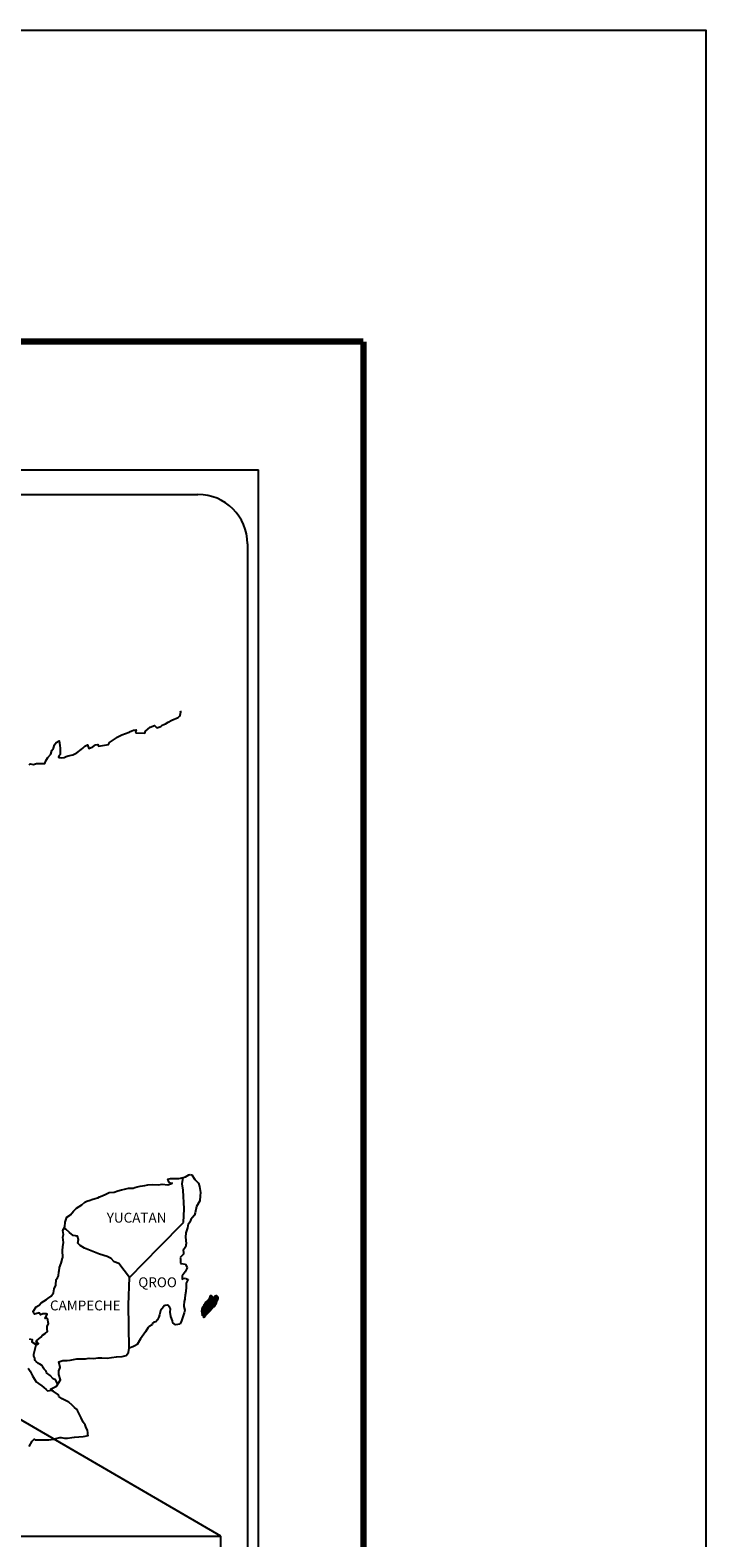
# Model space of a CAD drawing. Units: millimetres. Extents: x 793828 to 801535, y 2758800 to 2760600.
# Drawn here: x 796064 to 796228, y 2760234 to 2760600 of the extents above; entities that cross this region are included whole.
import ezdxf

# ---------------------------------------------------------------- set-up
doc = ezdxf.new("R2010")
doc.units = ezdxf.units.MM
doc.header["$LTSCALE"] = 40
doc.layers.add('Lomo', color=7, linetype='Continuous')
doc.styles.add('ROMANS', font='ROMANS', dxfattribs={"height": 0.2})
picture_1 = doc.add_image_def('image2.jpg', size_in_pixel=(1022, 614))

msp = doc.modelspace()

# ---------------------------------------------------------------- linework, layer by layer
at = {"layer": 'Lomo', "color": 7}
for p, q in [((795805.29, 2760493.47), (796119.58, 2760493.47)), ((796119.58, 2758895.84), (796119.58, 2760493.47)), ((795821.09, 2760487.49), (796104.86, 2760487.49)), ((796116.86, 2760475.49), (796116.86, 2760058.89))]:
    msp.add_line(p, q, dxfattribs=at)
at = {"layer": 'Lomo'}
msp.add_line((795898.58, 2760357.55), (796110.36, 2760234.61, 2.32), dxfattribs=at)
at = {"layer": 'Lomo', "color": 7, "linetype": 'Continuous'}
for p, q in [((796101.05, 2760320.13), (796101.26, 2760321.67)), ((796101.25, 2760318.56), (796101.05, 2760320.13)), ((796101.5, 2760314.07), (796101.25, 2760318.56)), ((796101.31, 2760310.71), (796101.5, 2760314.07)), ((796095.47, 2760304.85), (796101.31, 2760310.71)), ((796088.2, 2760297.37), (796095.47, 2760304.85)), ((796087.96, 2760290.77), (796088.2, 2760297.37)), ((796088.17, 2760280.2), (796087.96, 2760290.77))]:
    msp.add_line(p, q, dxfattribs=at)
at = {"layer": 'Lomo', "color": 5, "linetype": 'Continuous'}
for p, q in [((796101.26, 2760321.67), (796101.82, 2760321.82)), ((796101.82, 2760321.82), (796102.61, 2760322.27)), ((796102.61, 2760322.27), (796102.95, 2760322.41)), ((796102.95, 2760322.41), (796103.34, 2760322.32)), ((796103.34, 2760322.32), (796104.13, 2760321.13)), ((796101.05, 2760320.13), (796101.05, 2760320.13)), ((796104.13, 2760321.13), (796104.96, 2760320.3)), ((796104.96, 2760320.3), (796105.26, 2760319.5)), ((796105.26, 2760319.5), (796105.46, 2760318.02)), ((796105.46, 2760318.02), (796105.41, 2760317.23)), ((796104.49, 2760314.57), (796104.19, 2760313.09)), ((796105.31, 2760315.96), (796104.49, 2760314.57)), ((796105.41, 2760317.23), (796105.31, 2760315.96)), ((796102.87, 2760310.82), (796102.48, 2760310.22)), ((796103.11, 2760311.46), (796102.87, 2760310.82)), ((796103.55, 2760311.9), (796103.11, 2760311.46)), ((796104.05, 2760312.49), (796103.55, 2760311.9)), ((796104.19, 2760313.09), (796104.05, 2760312.49)), ((796101.89, 2760308.25), (796101.84, 2760307.12)), ((796101.84, 2760307.12), (796101.95, 2760305.63)), ((796102.29, 2760309.39), (796101.89, 2760308.25)), ((796102.38, 2760309.88), (796102.29, 2760309.39)), ((796102.48, 2760310.22), (796102.38, 2760309.88)), ((796101.31, 2760303.07), (796100.49, 2760302.23)), ((796101.51, 2760304.35), (796101.27, 2760304.2)), ((796101.27, 2760304.2), (796101.31, 2760303.31)), ((796101.31, 2760303.31), (796101.31, 2760303.07)), ((796101.8, 2760304.75), (796101.51, 2760304.35)), ((796101.95, 2760305.63), (796101.8, 2760304.75)), ((796100.49, 2760302.23), (796100.63, 2760301.88)), ((796100.63, 2760301.88), (796100.58, 2760301.63)), ((796100.58, 2760301.63), (796100.63, 2760300.85)), ((796100.63, 2760300.85), (796100.78, 2760300.75)), ((796100.78, 2760300.75), (796101.81, 2760300.6)), ((796101.81, 2760300.6), (796102.25, 2760299.71)), ((796102.25, 2760299.71), (796101.96, 2760299.22)), ((796101.47, 2760298.43), (796100.98, 2760297.79)), ((796100.98, 2760297.79), (796100.98, 2760296.85)), ((796100.98, 2760296.85), (796101.33, 2760297.1)), ((796101.33, 2760297.1), (796101.76, 2760297.2)), ((796101.76, 2760298.78), (796101.47, 2760298.43)), ((796101.96, 2760299.22), (796101.76, 2760298.78)), ((796101.76, 2760297.2), (796101.96, 2760297.05)), ((796101.96, 2760297.05), (796102.45, 2760297)), ((796102.45, 2760297), (796101.97, 2760295.96)), ((796101.97, 2760295.96), (796101.97, 2760295.67)), ((796101.68, 2760292.36), (796101.63, 2760292.07)), ((796101.77, 2760293.1), (796101.68, 2760292.36)), ((796101.87, 2760293.94), (796101.77, 2760293.1)), ((796102.02, 2760294.98), (796101.87, 2760293.94)), ((796101.97, 2760295.67), (796102.02, 2760294.98)), ((796101.54, 2760288.81), (796101.29, 2760288.07)), ((796101.53, 2760291.52), (796101.43, 2760290.59)), ((796101.43, 2760290.59), (796101.43, 2760290.34)), ((796101.43, 2760290.34), (796101.63, 2760289.45)), ((796101.63, 2760292.07), (796101.53, 2760291.52)), ((796101.63, 2760289.45), (796101.54, 2760288.81)), ((796100.85, 2760286.83), (796100.53, 2760286.1)), ((796101, 2760287.33), (796100.85, 2760286.83)), ((796101.29, 2760288.07), (796101, 2760287.33))]:
    msp.add_line(p, q, dxfattribs=at)
at = {"layer": 'Lomo', "color": 255, "linetype": 'Continuous', "elevation": 2.32}
msp.add_lwpolyline([(793828.26, 2760600.22), (796228.26, 2760600.22), (796228.26, 2758800.22), (793828.26, 2758800.22)], close=True, dxfattribs=at)
at = {"layer": 'Lomo', "color": 7, "linetype": 'Continuous', "const_width": 1.6}
for points in [[(793893.22, 2760524.62), (796145.07, 2760524.62)], [(796145.07, 2758863.32), (796145.07, 2760524.62)]]:
    msp.add_lwpolyline(points, dxfattribs=at)
at = {"layer": 'Lomo', "color": 7, "linetype": 'Continuous'}
for points in [[(796063.85, 2760421.86), (796064.1, 2760422.06), (796064.88, 2760421.96), (796065.61, 2760422.2), (796066.65, 2760422.16), (796067.62, 2760422.16), (796067.92, 2760422.85), (796068.35, 2760423.59), (796069.09, 2760424.43), (796069.38, 2760425.32), (796069.78, 2760425.91), (796070.02, 2760426.7), (796070.41, 2760427.24), (796071.14, 2760427.64), (796071.29, 2760426.55), (796071.39, 2760425.87), (796071.34, 2760424.34), (796071.15, 2760424.14), (796070.95, 2760423.69), (796071.05, 2760423.64), (796071.69, 2760423.5), (796072.32, 2760423.6), (796072.81, 2760423.84), (796073.3, 2760424.04), (796074.48, 2760424.29), (796075.07, 2760424.58), (796075.41, 2760424.79), (796076.44, 2760425.57), (796076.88, 2760425.91), (796077.37, 2760426.41), (796078, 2760426.66), (796078.3, 2760425.77), (796079.28, 2760426.22), (796079.96, 2760426.66), (796080.5, 2760426.76), (796080.65, 2760426.36), (796083.1, 2760426.76), (796083.34, 2760427.26), (796084.82, 2760428.25), (796085.1, 2760428.44), (796086.38, 2760429.14), (796088.1, 2760429.78), (796088.19, 2760429.88), (796088.77, 2760430.13), (796089.17, 2760430.22), (796089.86, 2760430.32), (796089.71, 2760429.88), (796089.81, 2760429.63), (796091.91, 2760429.49), (796092.11, 2760430.03), (796092.7, 2760430.48), (796093.24, 2760430.97), (796094.31, 2760431.41), (796094.9, 2760430.82), (796095.83, 2760431.17), (796096.17, 2760431.47), (796096.96, 2760431.81), (796097.6, 2760432.2), (796098.48, 2760432.65), (796100.04, 2760433.35), (796100.39, 2760433.64), (796100.53, 2760433.94), (796100.63, 2760434.28), (796100.68, 2760434.72), (796100.58, 2760434.97)], [(796088.2, 2760297.37), (796085.65, 2760300.75), (796084.52, 2760301.2), (796083.78, 2760301.99), (796082.8, 2760302.48), (796080.93, 2760303.03), (796078.87, 2760303.87), (796077.3, 2760304.51), (796076.21, 2760305.16), (796075.68, 2760305.7), (796075.82, 2760306.59), (796075.62, 2760307.43), (796075.13, 2760307.47), (796074.55, 2760307.58), (796073.66, 2760308.31), (796072.73, 2760309.11), (796072.38, 2760309.35), (796072.06, 2760308.93)], [(796070.7, 2760271.59), (796070.7, 2760271.59), (796070.7, 2760271.59), (796070.2, 2760272.5), (796069.71, 2760272.8), (796068.97, 2760273.59), (796068.04, 2760274.18), (796067.94, 2760274.63), (796067.45, 2760275.12), (796067.35, 2760275.37), (796067.16, 2760275.71), (796066.86, 2760276.11), (796066.47, 2760276.3), (796066.13, 2760276.45), (796065.54, 2760276.95), (796065.29, 2760277.24), (796065.24, 2760277.44), (796065.24, 2760277.79), (796064.99, 2760278.28), (796064.94, 2760278.38), (796064.99, 2760278.72), (796064.99, 2760278.72), (796064.99, 2760278.72), (796065.77, 2760281.98)], [(796063.81, 2760256.35), (796064.54, 2760257.59), (796065.08, 2760258.08), (796065.27, 2760257.98), (796065.57, 2760257.98), (796066.69, 2760257.98), (796068.02, 2760257.93), (796068.65, 2760257.93), (796069.83, 2760258.13), (796070.32, 2760258.28), (796071.3, 2760258.48), (796071.59, 2760258.48), (796072.42, 2760258.33), (796073.16, 2760258.34), (796074.18, 2760258.48), (796074.88, 2760258.58), (796076.98, 2760258.73), (796077.47, 2760258.83), (796077.47, 2760258.83), (796078.21, 2760258.98), (796078.11, 2760259.13), (796078.06, 2760259.67), (796078.01, 2760260.31), (796077.67, 2760260.9), (796077.42, 2760261.59), (796076.93, 2760262.28), (796076.44, 2760263.27), (796075.8, 2760264.6), (796075.6, 2760265.04), (796075.31, 2760265.39), (796074.86, 2760265.84), (796074.32, 2760266.33), (796073.49, 2760267.11), (796071.87, 2760267.91), (796071.09, 2760268.44), (796070.94, 2760268.84), (796069.4, 2760269.97), (796069.02, 2760270.27), (796070.45, 2760271.01), (796071.42, 2760272.5), (796071.08, 2760273.83), (796071.03, 2760274.67), (796071.37, 2760275.55), (796071.07, 2760276.93), (796072.05, 2760277.18), (796073.08, 2760277.18), (796073.82, 2760277.28), (796075.43, 2760277.58), (796076.27, 2760277.58), (796077.54, 2760277.63), (796077.93, 2760277.68), (796077.93, 2760277.68), (796078.43, 2760277.78), (796079.55, 2760277.73), (796080.53, 2760277.83), (796081.51, 2760277.88), (796082.83, 2760277.79), (796083.81, 2760277.93), (796085.08, 2760278.13), (796086.46, 2760278.18), (796087.44, 2760278.43), (796087.97, 2760279.12), (796088.17, 2760280.2)], [(796063.56, 2760275.33), (796064.1, 2760274.59), (796064.64, 2760273.5), (796065.14, 2760272.71), (796065.53, 2760272.03), (796066.12, 2760271.63), (796066.91, 2760271.04), (796067.4, 2760270.69), (796068, 2760270.14), (796068.32, 2760269.83)], [(796068.29, 2760269.83), (796069.32, 2760270.02), (796069.66, 2760269.78)]]:
    msp.add_lwpolyline(points, dxfattribs=at)
at = {"layer": 'Lomo', "color": 5, "linetype": 'Continuous'}
for points in [[(796063.86, 2760282.5), (796064.55, 2760282.31), (796064.5, 2760281.76), (796065.38, 2760281.22), (796065.68, 2760281.08), (796066.07, 2760281.32), (796065.58, 2760281.72), (796065.72, 2760282.06), (796066.11, 2760282.4), (796066.71, 2760282.85), (796067.1, 2760283.4), (796067.69, 2760283.79), (796068.32, 2760284.24), (796068.22, 2760284.83), (796068.22, 2760285.57), (796068.56, 2760286.1), (796068.26, 2760287.4), (796068.07, 2760287.54), (796067.73, 2760287.4), (796068.22, 2760288.43), (796067.97, 2760288.53), (796067.14, 2760288.53), (796066.6, 2760288.33), (796066.3, 2760288.77), (796065.47, 2760288.57), (796065.13, 2760288.48), (796065.13, 2760288.48), (796064.88, 2760288.82), (796064.84, 2760289.12), (796065.57, 2760290.25), (796066.25, 2760290.65), (796066.79, 2760291.24), (796068.06, 2760292.03), (796068.41, 2760292.23), (796069.19, 2760292.82), (796069.72, 2760293.61), (796069.92, 2760294.6), (796070.31, 2760295.49), (796070.41, 2760296.87), (796070.75, 2760297.31), (796070.99, 2760297.81), (796071.04, 2760298.75), (796071.14, 2760298.94), (796071.23, 2760299.83), (796071.58, 2760300.87), (796071.92, 2760302.05), (796072.01, 2760302.25), (796071.96, 2760303.93), (796072.01, 2760304.81), (796072.16, 2760305.9), (796072.05, 2760307.19), (796072.2, 2760307.82), (796072.05, 2760308.81), (796072.49, 2760309.65), (796072.59, 2760310.84), (796073.03, 2760312.02), (796073.91, 2760312.62), (796074.65, 2760313.5), (796075.38, 2760314.19), (796076.6, 2760315.03), (796077.38, 2760315.68), (796077.83, 2760315.87), (796078.66, 2760316.18), (796079.1, 2760316.27), (796079.84, 2760316.52), (796080.52, 2760316.71), (796080.96, 2760316.92), (796081.6, 2760317.21), (796082.43, 2760317.61), (796083.31, 2760318), (796084.49, 2760318.05), (796085.37, 2760318.4), (796086.25, 2760318.65), (796086.99, 2760318.84), (796087.96, 2760319.09), (796089.09, 2760319.09), (796089.53, 2760319.19), (796090.07, 2760319.34), (796090.8, 2760319.54), (796091.93, 2760319.69), (796092.66, 2760319.84), (796093.69, 2760319.94), (796095.27, 2760319.89), (796096.15, 2760319.99), (796097.56, 2760319.89), (796098.44, 2760320.19), (796098.59, 2760320.24), (796098.26, 2760320.19), (796097.81, 2760320.63), (796097.52, 2760321.22), (796098.16, 2760321.37), (796099.14, 2760321.43), (796100.21, 2760321.38), (796101.31, 2760321.68)], [(796100.51, 2760286.04), (796099.43, 2760285.9), (796098.74, 2760286.34), (796098.65, 2760286.88), (796098.3, 2760287.87), (796098.1, 2760288.95), (796098.15, 2760289.74), (796098.05, 2760290.09), (796097.51, 2760290.68), (796097.42, 2760290.63), (796096.88, 2760290.53), (796096.68, 2760290.48), (796096.24, 2760289.94), (796096.09, 2760289.79), (796095.75, 2760289.24), (796095.66, 2760288.95), (796095.6, 2760288.6), (796095.51, 2760288.31), (796095.31, 2760287.76), (796095.27, 2760287.66), (796095.27, 2760287.66), (796095.27, 2760287.66), (796095.16, 2760287.37), (796095.16, 2760287.32), (796095.07, 2760287.22), (796095.02, 2760287.07), (796094.58, 2760286.63), (796094.58, 2760286.63), (796094.58, 2760286.63), (796094.28, 2760286.53), (796094.04, 2760286.43), (796093.79, 2760286.29), (796093.7, 2760285.84), (796092.96, 2760285.45), (796092.77, 2760285.24), (796092.13, 2760284.16), (796090.86, 2760282.44), (796090.86, 2760282.44), (796090.12, 2760281.1), (796089.54, 2760280.8), (796089, 2760280.55), (796088.17, 2760280.2)]]:
    msp.add_lwpolyline(points, dxfattribs=at)
at = {"layer": 'Lomo', "color": 7}
msp.add_arc((796104.86, 2760475.49), 12, 0, 90, dxfattribs=at)

# ---------------------------------------------------------------- texts
at = {"layer": 'Lomo', "color": 7, "char_height": 2.4, "width": 25.138, "attachment_point": 1, "style": 'ROMANS'}
for s, insert in [('YUCATAN', (796082.69, 2760313.09, 2.32)), ('QROO', (796090.36, 2760297.4, 2.32)), ('CAMPECHE', (796068.9, 2760291.78, 2.32))]:
    msp.add_mtext(s, dxfattribs=dict(at, insert=insert))

# ---------------------------------------------------------------- referenced raster images: frames only (the image files are external)
at = {"layer": 'Lomo'}
image = msp.add_image(picture_1, insert=(795809.08, 2760053.6, 2.32), size_in_units=(301.28, 181), dxfattribs=at)
image.dxf.flags = 7

# ---------------------------------------------------------------- meshes
at = {"layer": 'Lomo', "color": 5, "linetype": 'Continuous'}
mesh = msp.add_polyface(dxfattribs=at)
corners = [(796106.97, 2760291.56), (796108.9, 2760290.36), (796108.91, 2760290.38), (796106.99, 2760291.57), (796108.92, 2760290.4), (796107, 2760291.59), (796109.06, 2760290.64), (796107.23, 2760291.78), (796109.17, 2760290.84), (796107.35, 2760291.96), (796109.2, 2760290.89), (796107.4, 2760292.01), (796109.27, 2760291.01), (796107.5, 2760292.11), (796109.32, 2760291.1), (796107.56, 2760292.19), (796109.35, 2760291.16), (796107.57, 2760292.26), (796109.36, 2760291.2), (796107.58, 2760292.31), (796109.39, 2760291.32), (796107.63, 2760292.41), (796109.42, 2760291.47), (796107.7, 2760292.54), (796109.45, 2760291.6), (796107.74, 2760292.66), (796109.47, 2760291.68), (796107.76, 2760292.74), (796109.5, 2760291.73), (796107.78, 2760292.8), (796109.55, 2760291.8), (796107.78, 2760292.9), (796107.78, 2760292.9), (796109.56, 2760291.83), (796107.83, 2760292.91), (796108.31, 2760292.61), (796109.57, 2760291.84), (796108.39, 2760292.57), (796109.59, 2760291.87), (796108.49, 2760292.55), (796109.6, 2760291.88), (796108.52, 2760292.55), (796109.62, 2760291.92), (796108.62, 2760292.54), (796109.64, 2760291.95), (796108.68, 2760292.54), (796109.64, 2760291.96), (796108.69, 2760292.54), (796109.66, 2760291.98), (796108.74, 2760292.55), (796109.67, 2760292.01), (796108.79, 2760292.56), (796109.72, 2760292.09), (796108.95, 2760292.57), (796109.75, 2760292.15), (796108.99, 2760292.62), (796109.77, 2760292.18), (796109.02, 2760292.65), (796109.77, 2760292.24), (796109.05, 2760292.68), (796109.77, 2760292.3), (796109.12, 2760292.7), (796109.76, 2760292.31), (796109.14, 2760292.7), (796109.76, 2760292.33), (796109.15, 2760292.71), (796109.3, 2760292.62), (796109.76, 2760292.33), (796109.35, 2760292.59), (796109.76, 2760292.33), (796109.35, 2760292.59), (796109.76, 2760292.34), (796109.36, 2760292.59), (796109.76, 2760292.34), (796109.36, 2760292.59), (796109.76, 2760292.34), (796109.36, 2760292.59), (796109.76, 2760292.35), (796109.38, 2760292.59), (796109.76, 2760292.36), (796109.39, 2760292.59), (796109.76, 2760292.36), (796109.39, 2760292.59), (796109.76, 2760292.39), (796109.43, 2760292.59), (796109.76, 2760292.39), (796109.44, 2760292.59), (796109.76, 2760292.39), (796109.44, 2760292.59), (796109.76, 2760292.4), (796109.44, 2760292.59), (796109.76, 2760292.4), (796109.46, 2760292.59), (796109.76, 2760292.41), (796109.46, 2760292.59), (796109.76, 2760292.44), (796109.49, 2760292.61), (796109.75, 2760292.45), (796109.49, 2760292.61), (796109.75, 2760292.46), (796109.5, 2760292.61), (796109.75, 2760292.46), (796109.5, 2760292.62), (796109.74, 2760292.49), (796109.52, 2760292.62), (796109.72, 2760292.52), (796109.54, 2760292.63), (796109.71, 2760292.53), (796109.55, 2760292.63), (796109.71, 2760292.54), (796109.56, 2760292.64), (796109.69, 2760292.58), (796109.59, 2760292.64), (796109.68, 2760292.6), (796109.61, 2760292.64)]
mesh.append_faces([[corners[k] for k in face] for face in [(0, 1, 2, 3), (3, 2, 4, 5), (5, 4, 6, 7), (7, 6, 8, 9), (9, 8, 10, 11), (11, 10, 12, 13), (13, 12, 14, 15), (15, 14, 16, 17), (17, 16, 18, 19), (19, 18, 20, 21), (21, 20, 22, 23), (23, 22, 24, 25), (25, 24, 26, 27), (27, 26, 28, 29), (29, 28, 30, 31), (32, 30, 33, 34), (35, 33, 36, 37), (37, 36, 38, 39), (39, 38, 40, 41), (41, 40, 42, 43), (43, 42, 44, 45), (45, 44, 46, 47), (47, 46, 48, 49), (49, 48, 50, 51), (51, 50, 52, 53), (53, 52, 54, 55), (55, 54, 56, 57), (57, 56, 58, 59), (59, 58, 60, 61), (61, 60, 62, 63), (63, 62, 64, 65), (66, 64, 67, 68), (68, 67, 69, 70), (70, 69, 71, 72), (72, 71, 73, 74), (74, 73, 75, 76), (76, 75, 77, 78), (78, 77, 79, 80), (80, 79, 81, 82), (82, 81, 83, 84), (84, 83, 85, 86), (86, 85, 87, 88), (88, 87, 89, 90), (90, 89, 91, 92), (92, 91, 93, 94), (94, 93, 95, 96), (96, 95, 97, 98), (98, 97, 99, 100), (100, 99, 101, 102), (102, 101, 103, 104), (104, 103, 105, 106), (106, 105, 107, 108), (108, 107, 109, 110), (110, 109, 111, 112), (112, 111, 113, 114)]], dxfattribs={"vtx0": -1, "vtx2": -1, "color": 5})
mesh = msp.add_polyface(dxfattribs=at)
corners = [(796107.83, 2760292.91), (796108.31, 2760292.61), (796108.31, 2760292.62), (796107.84, 2760292.91), (796108.29, 2760292.67), (796107.89, 2760292.92), (796108.28, 2760292.7), (796107.91, 2760292.93), (796108.26, 2760292.76), (796108.02, 2760292.92), (796108.25, 2760292.81), (796108.09, 2760292.91), (796108.24, 2760292.82), (796108.11, 2760292.91), (796108.18, 2760292.9), (796108.18, 2760292.9), (796108.98, 2760292.78), (796109.01, 2760292.78), (796108.97, 2760292.8), (796109.03, 2760292.78), (796108.97, 2760292.82), (796109.05, 2760292.78), (796108.97, 2760292.82), (796109.15, 2760292.71), (796109.3, 2760292.62), (796109.28, 2760292.63), (796109.16, 2760292.71), (796109.05, 2760292.78), (796108.97, 2760292.82), (796109.28, 2760292.64), (796109.16, 2760292.71), (796109.05, 2760292.78), (796108.97, 2760292.83), (796109.27, 2760292.64), (796109.16, 2760292.71), (796109.06, 2760292.78), (796108.97, 2760292.83), (796109.26, 2760292.65), (796109.17, 2760292.71), (796109.06, 2760292.78), (796108.97, 2760292.83), (796109.26, 2760292.65), (796109.17, 2760292.71), (796109.07, 2760292.78), (796108.97, 2760292.84), (796109.26, 2760292.66), (796109.17, 2760292.72), (796109.08, 2760292.78), (796108.97, 2760292.84), (796109.25, 2760292.67), (796109.17, 2760292.72), (796109.09, 2760292.78), (796108.98, 2760292.85), (796109.24, 2760292.68), (796109.17, 2760292.73), (796109.12, 2760292.78), (796109.01, 2760292.85), (796109.25, 2760292.7), (796109.18, 2760292.74), (796109.13, 2760292.78), (796109.02, 2760292.85), (796109.25, 2760292.71), (796109.18, 2760292.75), (796109.13, 2760292.78), (796109.02, 2760292.85), (796109.18, 2760292.75), (796109.25, 2760292.71), (796109.18, 2760292.75), (796109.13, 2760292.78), (796109.02, 2760292.85), (796109.25, 2760292.71), (796109.18, 2760292.75), (796109.14, 2760292.78), (796109.03, 2760292.85), (796109.25, 2760292.72), (796109.17, 2760292.77), (796109.16, 2760292.78), (796109.04, 2760292.86), (796109.25, 2760292.73), (796109.24, 2760292.76), (796109.08, 2760292.86), (796109.24, 2760292.77), (796109.09, 2760292.87), (796109.24, 2760292.78), (796109.09, 2760292.87), (796109.24, 2760292.78), (796109.1, 2760292.87), (796109.26, 2760292.79), (796109.12, 2760292.87), (796109.28, 2760292.79), (796109.16, 2760292.87), (796109.29, 2760292.8), (796109.18, 2760292.87), (796109.3, 2760292.8), (796109.18, 2760292.87), (796109.33, 2760292.8), (796109.21, 2760292.88), (796109.35, 2760292.81), (796109.23, 2760292.88), (796109.39, 2760292.81), (796109.28, 2760292.88), (796109.61, 2760292.64), (796109.68, 2760292.6), (796109.65, 2760292.65), (796109.65, 2760292.65), (796109.4, 2760292.81), (796109.3, 2760292.88), (796109.41, 2760292.81), (796109.3, 2760292.88), (796109.52, 2760292.81), (796109.41, 2760292.88), (796109.52, 2760292.82), (796109.42, 2760292.88), (796109.53, 2760292.84), (796109.48, 2760292.87), (796109.53, 2760292.87)]
mesh.append_faces([[corners[k] for k in face] for face in [(0, 1, 2, 3), (3, 2, 4, 5), (5, 4, 6, 7), (7, 6, 8, 9), (9, 8, 10, 11), (11, 10, 12, 13), (13, 12, 14, 15), (16, 16, 17, 18), (18, 17, 19, 20), (20, 19, 21, 22), (23, 24, 25, 26), (22, 21, 27, 28), (26, 25, 29, 30), (28, 27, 31, 32), (30, 29, 33, 34), (32, 31, 35, 36), (34, 33, 37, 38), (36, 35, 39, 40), (38, 37, 41, 42), (40, 39, 43, 44), (42, 41, 45, 46), (44, 43, 47, 48), (46, 45, 49, 50), (48, 47, 51, 52), (50, 49, 53, 54), (52, 51, 55, 56), (54, 53, 57, 58), (56, 55, 59, 60), (58, 57, 61, 62), (60, 59, 63, 64), (65, 61, 66, 67), (64, 63, 68, 69), (67, 66, 70, 71), (69, 68, 72, 73), (71, 70, 74, 75), (73, 72, 76, 77), (75, 74, 78, 76), (77, 78, 79, 80), (80, 79, 81, 82), (82, 81, 83, 84), (84, 83, 85, 86), (86, 85, 87, 88), (88, 87, 89, 90), (90, 89, 91, 92), (92, 91, 93, 94), (94, 93, 95, 96), (96, 95, 97, 98), (98, 97, 99, 100), (101, 102, 103, 104), (100, 99, 105, 106), (106, 105, 107, 108), (108, 107, 109, 110), (110, 109, 111, 112), (112, 111, 113, 114), (114, 113, 115, 115)]], dxfattribs={"vtx0": -1, "vtx2": -1, "color": 5})
mesh = msp.add_polyface(dxfattribs=at)
corners = [(796106.23, 2760287.72), (796106.27, 2760287.72), (796106.2, 2760287.76), (796106.27, 2760287.72), (796106.19, 2760287.76), (796106.31, 2760287.71), (796106.18, 2760287.79), (796106.34, 2760287.72), (796106.17, 2760287.82), (796106.37, 2760287.72), (796106.16, 2760287.85), (796106.39, 2760287.74), (796106.15, 2760287.89), (796106.46, 2760287.81), (796106.14, 2760288.01), (796106.47, 2760287.82), (796106.14, 2760288.03), (796106.5, 2760287.85), (796106.13, 2760288.08), (796105.86, 2760288.25), (796105.87, 2760288.26), (796105.85, 2760288.27), (796106.51, 2760287.86), (796106.12, 2760288.1), (796105.87, 2760288.26), (796105.85, 2760288.27), (796106.51, 2760287.87), (796106.12, 2760288.11), (796105.88, 2760288.27), (796105.86, 2760288.28), (796106.51, 2760287.87), (796106.12, 2760288.12), (796105.88, 2760288.27), (796105.86, 2760288.28), (796106.52, 2760287.87), (796106.12, 2760288.12), (796105.9, 2760288.27), (796105.88, 2760288.29), (796106.52, 2760287.89), (796106.1, 2760288.15), (796105.92, 2760288.28), (796105.88, 2760288.3), (796106.53, 2760287.89), (796106.09, 2760288.17), (796105.94, 2760288.27), (796105.89, 2760288.31), (796106.54, 2760287.9), (796106.08, 2760288.19), (796105.95, 2760288.27), (796105.89, 2760288.31), (796106.54, 2760287.91), (796106.08, 2760288.19), (796105.98, 2760288.27), (796105.89, 2760288.32), (796106.55, 2760287.92), (796106.07, 2760288.21), (796106.06, 2760288.23), (796105.9, 2760288.33), (796106.55, 2760287.93), (796106.55, 2760287.93), (796105.9, 2760288.34), (796106.56, 2760287.94), (796105.9, 2760288.35), (796106.57, 2760287.95), (796105.91, 2760288.36), (796106.61, 2760288.01), (796105.94, 2760288.42), (796106.62, 2760288.03), (796105.94, 2760288.45), (796106.65, 2760288.07), (796105.95, 2760288.5), (796106.67, 2760288.1), (796105.94, 2760288.54), (796106.7, 2760288.15), (796105.92, 2760288.64), (796106.74, 2760288.2), (796105.9, 2760288.73), (796106.75, 2760288.22), (796105.85, 2760288.77), (796106.76, 2760288.23), (796105.82, 2760288.81), (796106.77, 2760288.25), (796105.8, 2760288.85), (796106.78, 2760288.27), (796105.8, 2760288.87), (796106.8, 2760288.29), (796105.81, 2760288.91), (796106.8, 2760288.3), (796105.81, 2760288.91), (796106.82, 2760288.31), (796105.81, 2760288.93), (796106.88, 2760288.38), (796105.78, 2760289.07), (796106.94, 2760288.44), (796105.75, 2760289.18), (796106.95, 2760288.46), (796105.74, 2760289.21), (796106.97, 2760288.48), (796105.74, 2760289.24), (796106.99, 2760288.49), (796105.74, 2760289.26), (796107.01, 2760288.51), (796105.76, 2760289.29), (796107.04, 2760288.55), (796105.76, 2760289.34), (796107.07, 2760288.58), (796105.77, 2760289.39), (796107.1, 2760288.61), (796105.78, 2760289.43), (796107.11, 2760288.62), (796105.78, 2760289.45)]
mesh.append_faces([[corners[k] for k in face] for face in [(0, 0, 1, 2), (2, 1, 3, 4), (4, 3, 5, 6), (6, 5, 7, 8), (8, 7, 9, 10), (10, 9, 11, 12), (12, 11, 13, 14), (14, 13, 15, 16), (16, 15, 17, 18), (19, 19, 20, 21), (18, 17, 22, 23), (21, 20, 24, 25), (23, 22, 26, 27), (25, 24, 28, 29), (27, 26, 30, 31), (29, 28, 32, 33), (31, 30, 34, 35), (33, 32, 36, 37), (35, 34, 38, 39), (37, 36, 40, 41), (39, 38, 42, 43), (41, 40, 44, 45), (43, 42, 46, 47), (45, 44, 48, 49), (47, 46, 50, 51), (49, 48, 52, 53), (51, 50, 54, 55), (53, 52, 56, 57), (55, 54, 58, 56), (57, 58, 59, 60), (60, 59, 61, 62), (62, 61, 63, 64), (64, 63, 65, 66), (66, 65, 67, 68), (68, 67, 69, 70), (70, 69, 71, 72), (72, 71, 73, 74), (74, 73, 75, 76), (76, 75, 77, 78), (78, 77, 79, 80), (80, 79, 81, 82), (82, 81, 83, 84), (84, 83, 85, 86), (86, 85, 87, 88), (88, 87, 89, 90), (90, 89, 91, 92), (92, 91, 93, 94), (94, 93, 95, 96), (96, 95, 97, 98), (98, 97, 99, 100), (100, 99, 101, 102), (102, 101, 103, 104), (104, 103, 105, 106), (106, 105, 107, 108), (108, 107, 109, 110)]], dxfattribs={"vtx0": -1, "vtx2": -1, "color": 5})
mesh = msp.add_polyface(dxfattribs=at)
corners = [(796105.78, 2760289.45), (796107.11, 2760288.62), (796107.12, 2760288.63), (796105.78, 2760289.46), (796105.78, 2760289.46), (796107.12, 2760288.64), (796105.78, 2760289.46), (796105.78, 2760289.46), (796107.12, 2760288.64), (796105.78, 2760289.47), (796107.13, 2760288.65), (796105.79, 2760289.48), (796107.14, 2760288.65), (796105.79, 2760289.49), (796107.15, 2760288.66), (796105.79, 2760289.51), (796105.79, 2760289.51), (796107.15, 2760288.67), (796105.79, 2760289.51), (796107.15, 2760288.67), (796105.79, 2760289.52), (796105.79, 2760289.52), (796107.17, 2760288.68), (796105.79, 2760289.54), (796107.18, 2760288.7), (796105.79, 2760289.57), (796107.19, 2760288.71), (796105.79, 2760289.59), (796107.2, 2760288.72), (796105.79, 2760289.59), (796107.21, 2760288.73), (796105.79, 2760289.61), (796107.21, 2760288.74), (796105.79, 2760289.62), (796107.22, 2760288.74), (796105.79, 2760289.63), (796107.22, 2760288.75), (796105.8, 2760289.63), (796107.24, 2760288.76), (796105.8, 2760289.65), (796107.24, 2760288.76), (796105.81, 2760289.65), (796107.25, 2760288.77), (796105.81, 2760289.66), (796107.27, 2760288.79), (796105.82, 2760289.69), (796107.27, 2760288.8), (796105.82, 2760289.7), (796107.29, 2760288.81), (796105.83, 2760289.72), (796107.31, 2760288.83), (796105.84, 2760289.74), (796107.32, 2760288.84), (796105.84, 2760289.75), (796107.33, 2760288.85), (796105.84, 2760289.77), (796107.33, 2760288.86), (796105.84, 2760289.78), (796107.34, 2760288.86), (796105.85, 2760289.79), (796107.35, 2760288.87), (796105.85, 2760289.8), (796107.36, 2760288.88), (796105.85, 2760289.81), (796107.37, 2760288.89), (796105.85, 2760289.83), (796107.37, 2760288.9), (796105.85, 2760289.84), (796107.39, 2760288.91), (796105.85, 2760289.87), (796107.4, 2760288.92), (796105.86, 2760289.87), (796105.86, 2760289.87), (796107.4, 2760288.92), (796105.85, 2760289.88), (796105.85, 2760289.88), (796107.4, 2760288.92), (796105.85, 2760289.89), (796107.41, 2760288.93), (796105.86, 2760289.89), (796107.41, 2760288.93), (796105.86, 2760289.89), (796107.42, 2760288.94), (796105.86, 2760289.9), (796107.42, 2760288.94), (796105.86, 2760289.91), (796105.86, 2760289.91), (796107.42, 2760288.94), (796105.86, 2760289.92), (796107.44, 2760288.96), (796105.86, 2760289.94), (796107.46, 2760288.98), (796105.88, 2760289.96), (796107.47, 2760288.98), (796105.88, 2760289.97), (796107.48, 2760288.99), (796105.89, 2760289.98), (796107.48, 2760289), (796105.9, 2760289.98), (796107.5, 2760289.01), (796105.91, 2760290), (796107.51, 2760289.02), (796105.92, 2760290.01), (796107.51, 2760289.03), (796105.92, 2760290.02), (796107.52, 2760289.04), (796105.93, 2760290.02), (796107.52, 2760289.04), (796105.93, 2760290.03), (796107.53, 2760289.04), (796105.93, 2760290.04), (796107.54, 2760289.05), (796105.94, 2760290.04), (796105.94, 2760290.04), (796107.54, 2760289.06), (796105.94, 2760290.06), (796107.55, 2760289.06), (796105.94, 2760290.06), (796107.57, 2760289.08), (796105.94, 2760290.09)]
mesh.append_faces([[corners[k] for k in face] for face in [(0, 1, 2, 3), (4, 2, 5, 6), (7, 5, 8, 9), (9, 8, 10, 11), (11, 10, 12, 13), (13, 12, 14, 15), (16, 14, 17, 18), (18, 17, 19, 20), (21, 19, 22, 23), (23, 22, 24, 25), (25, 24, 26, 27), (27, 26, 28, 29), (29, 28, 30, 31), (31, 30, 32, 33), (33, 32, 34, 35), (35, 34, 36, 37), (37, 36, 38, 39), (39, 38, 40, 41), (41, 40, 42, 43), (43, 42, 44, 45), (45, 44, 46, 47), (47, 46, 48, 49), (49, 48, 50, 51), (51, 50, 52, 53), (53, 52, 54, 55), (55, 54, 56, 57), (57, 56, 58, 59), (59, 58, 60, 61), (61, 60, 62, 63), (63, 62, 64, 65), (65, 64, 66, 67), (67, 66, 68, 69), (69, 68, 70, 71), (72, 70, 73, 74), (75, 73, 76, 77), (77, 76, 78, 79), (79, 78, 80, 81), (81, 80, 82, 83), (83, 82, 84, 85), (86, 84, 87, 88), (88, 87, 89, 90), (90, 89, 91, 92), (92, 91, 93, 94), (94, 93, 95, 96), (96, 95, 97, 98), (98, 97, 99, 100), (100, 99, 101, 102), (102, 101, 103, 104), (104, 103, 105, 106), (106, 105, 107, 108), (108, 107, 109, 110), (110, 109, 111, 112), (113, 111, 114, 115), (115, 114, 116, 117), (117, 116, 118, 119)]], dxfattribs={"vtx0": -1, "vtx2": -1, "color": 5})
mesh = msp.add_polyface(dxfattribs=at)
corners = [(796105.94, 2760290.09), (796107.57, 2760289.08), (796107.58, 2760289.09), (796105.94, 2760290.1), (796107.58, 2760289.09), (796105.95, 2760290.1), (796107.59, 2760289.11), (796105.96, 2760290.12), (796107.61, 2760289.12), (796105.98, 2760290.13), (796107.61, 2760289.13), (796105.98, 2760290.14), (796107.62, 2760289.13), (796105.98, 2760290.14), (796107.62, 2760289.14), (796105.98, 2760290.15), (796107.63, 2760289.14), (796105.98, 2760290.16), (796107.63, 2760289.14), (796105.98, 2760290.16), (796107.63, 2760289.15), (796105.98, 2760290.17), (796107.65, 2760289.16), (796105.99, 2760290.18), (796107.65, 2760289.16), (796106, 2760290.19), (796107.66, 2760289.17), (796106, 2760290.2), (796106, 2760290.2), (796107.67, 2760289.18), (796106, 2760290.21), (796107.67, 2760289.18), (796106, 2760290.22), (796107.68, 2760289.19), (796106.01, 2760290.22), (796107.68, 2760289.2), (796106.01, 2760290.23), (796107.69, 2760289.2), (796106.02, 2760290.24), (796107.69, 2760289.21), (796106.03, 2760290.24), (796107.7, 2760289.21), (796106.04, 2760290.24), (796107.7, 2760289.22), (796106.05, 2760290.24), (796107.71, 2760289.22), (796106.05, 2760290.25), (796106.05, 2760290.25), (796107.71, 2760289.23), (796106.05, 2760290.26), (796106.05, 2760290.26), (796107.71, 2760289.23), (796106.06, 2760290.26), (796106.06, 2760290.26), (796107.72, 2760289.23), (796106.06, 2760290.26), (796106.06, 2760290.26), (796107.72, 2760289.24), (796106.06, 2760290.26), (796106.06, 2760290.26), (796107.72, 2760289.24), (796106.07, 2760290.26), (796107.73, 2760289.24), (796106.07, 2760290.27), (796106.07, 2760290.27), (796107.73, 2760289.25), (796106.07, 2760290.28), (796106.07, 2760290.28), (796107.73, 2760289.25), (796106.08, 2760290.28), (796107.74, 2760289.26), (796106.08, 2760290.29), (796107.76, 2760289.28), (796106.1, 2760290.3), (796107.76, 2760289.28), (796106.1, 2760290.31), (796107.77, 2760289.29), (796106.11, 2760290.32), (796107.78, 2760289.3), (796106.12, 2760290.32), (796107.78, 2760289.3), (796106.12, 2760290.33), (796107.78, 2760289.3), (796106.13, 2760290.33), (796107.79, 2760289.31), (796106.13, 2760290.34), (796106.13, 2760290.34), (796107.79, 2760289.31), (796106.14, 2760290.34), (796106.14, 2760290.34), (796107.8, 2760289.32), (796106.14, 2760290.35), (796106.14, 2760290.35), (796107.8, 2760289.32), (796106.14, 2760290.35), (796107.8, 2760289.32), (796106.15, 2760290.35), (796106.15, 2760290.35), (796107.81, 2760289.33), (796106.15, 2760290.36), (796107.81, 2760289.33), (796106.15, 2760290.36), (796107.81, 2760289.33), (796106.16, 2760290.36), (796106.16, 2760290.36), (796107.82, 2760289.34), (796106.16, 2760290.37), (796107.82, 2760289.34), (796106.17, 2760290.37), (796107.82, 2760289.34), (796106.17, 2760290.37), (796106.17, 2760290.37), (796107.83, 2760289.35), (796106.17, 2760290.38), (796106.17, 2760290.38), (796107.83, 2760289.35), (796106.17, 2760290.38), (796107.83, 2760289.36), (796106.17, 2760290.39), (796106.17, 2760290.39), (796107.84, 2760289.36), (796106.18, 2760290.39), (796106.18, 2760290.39), (796107.85, 2760289.37), (796106.19, 2760290.4), (796107.86, 2760289.38), (796106.19, 2760290.41), (796107.86, 2760289.39), (796106.2, 2760290.42)]
mesh.append_faces([[corners[k] for k in face] for face in [(0, 1, 2, 3), (3, 2, 4, 5), (5, 4, 6, 7), (7, 6, 8, 9), (9, 8, 10, 11), (11, 10, 12, 13), (13, 12, 14, 15), (15, 14, 16, 17), (17, 16, 18, 19), (19, 18, 20, 21), (21, 20, 22, 23), (23, 22, 24, 25), (25, 24, 26, 27), (28, 26, 29, 30), (30, 29, 31, 32), (32, 31, 33, 34), (34, 33, 35, 36), (36, 35, 37, 38), (38, 37, 39, 40), (40, 39, 41, 42), (42, 41, 43, 44), (44, 43, 45, 46), (47, 45, 48, 49), (50, 48, 51, 52), (53, 51, 54, 55), (56, 54, 57, 58), (59, 57, 60, 61), (61, 60, 62, 63), (64, 62, 65, 66), (67, 65, 68, 69), (69, 68, 70, 71), (71, 70, 72, 73), (73, 72, 74, 75), (75, 74, 76, 77), (77, 76, 78, 79), (79, 78, 80, 81), (81, 80, 82, 83), (83, 82, 84, 85), (86, 84, 87, 88), (89, 87, 90, 91), (92, 90, 93, 94), (94, 93, 95, 96), (97, 95, 98, 99), (99, 98, 100, 101), (101, 100, 102, 103), (104, 102, 105, 106), (106, 105, 107, 108), (108, 107, 109, 110), (111, 109, 112, 113), (114, 112, 115, 116), (116, 115, 117, 118), (119, 117, 120, 121), (122, 120, 123, 124), (124, 123, 125, 126), (126, 125, 127, 128)]], dxfattribs={"vtx0": -1, "vtx2": -1, "color": 5})
mesh = msp.add_polyface(dxfattribs=at)
corners = [(796106.17, 2760290.38), (796106.17, 2760290.38), (796106.17, 2760290.38), (796106.17, 2760290.38), (796106.25, 2760290.54), (796106.25, 2760290.53), (796106.25, 2760290.54), (796106.25, 2760290.54), (796106.33, 2760290.69), (796106.33, 2760290.69), (796106.33, 2760290.7), (796106.32, 2760290.7), (796106.32, 2760290.7), (796106.33, 2760290.7), (796106.33, 2760290.7), (796106.33, 2760290.71), (796108.08, 2760289.62), (796108.09, 2760289.62), (796106.33, 2760290.71), (796106.35, 2760290.7), (796106.35, 2760290.7), (796106.33, 2760290.71), (796108.09, 2760289.62), (796106.35, 2760290.7), (796106.33, 2760290.71), (796106.35, 2760290.71), (796106.33, 2760290.71), (796108.09, 2760289.62), (796106.35, 2760290.7), (796106.35, 2760290.71), (796106.33, 2760290.71), (796106.35, 2760290.7), (796106.35, 2760290.7), (796106.35, 2760290.7), (796106.35, 2760290.7), (796106.35, 2760290.7), (796108.09, 2760289.63), (796106.35, 2760290.7), (796106.35, 2760290.71), (796106.33, 2760290.72), (796106.35, 2760290.7), (796106.35, 2760290.7), (796108.09, 2760289.63), (796106.35, 2760290.7), (796106.35, 2760290.71), (796106.35, 2760290.71), (796106.33, 2760290.72), (796106.35, 2760290.71), (796106.35, 2760290.71), (796106.35, 2760290.71), (796106.35, 2760290.71), (796106.35, 2760290.71), (796108.09, 2760289.63), (796106.35, 2760290.71), (796106.35, 2760290.71), (796106.33, 2760290.72), (796106.35, 2760290.71), (796106.35, 2760290.71), (796106.35, 2760290.71), (796106.36, 2760290.7), (796106.36, 2760290.7), (796106.35, 2760290.71), (796106.36, 2760290.7), (796108.09, 2760289.63), (796106.36, 2760290.7), (796106.35, 2760290.71), (796106.33, 2760290.72), (796106.36, 2760290.7), (796106.36, 2760290.71), (796108.09, 2760289.63), (796106.37, 2760290.7), (796106.33, 2760290.72), (796106.35, 2760290.71), (796106.33, 2760290.72), (796106.36, 2760290.71), (796106.36, 2760290.71), (796108.09, 2760289.63), (796106.37, 2760290.7), (796106.35, 2760290.71), (796106.33, 2760290.72), (796106.36, 2760290.71), (796106.36, 2760290.71), (796106.35, 2760290.71), (796106.35, 2760290.72), (796106.33, 2760290.72), (796106.36, 2760290.71), (796106.36, 2760290.71), (796106.35, 2760290.72), (796106.33, 2760290.73), (796106.36, 2760290.71), (796106.36, 2760290.71), (796106.37, 2760290.71), (796106.36, 2760290.71), (796106.35, 2760290.72), (796106.33, 2760290.73), (796106.37, 2760290.71), (796106.36, 2760290.71), (796106.35, 2760290.72), (796106.34, 2760290.73), (796108.1, 2760289.63), (796108.1, 2760289.63), (796106.36, 2760290.71), (796106.35, 2760290.72), (796106.35, 2760290.72), (796106.34, 2760290.73), (796108.1, 2760289.64), (796106.36, 2760290.71), (796106.35, 2760290.72), (796106.34, 2760290.73), (796106.36, 2760290.71), (796108.1, 2760289.64), (796106.36, 2760290.72), (796106.34, 2760290.73), (796106.35, 2760290.73), (796106.34, 2760290.73), (796106.35, 2760290.73), (796106.35, 2760290.73), (796106.35, 2760290.72), (796106.36, 2760290.72), (796106.35, 2760290.72), (796106.35, 2760290.73), (796106.35, 2760290.73), (796106.35, 2760290.73), (796106.34, 2760290.73), (796106.36, 2760290.72), (796106.35, 2760290.73), (796106.35, 2760290.73), (796106.34, 2760290.73), (796108.1, 2760289.64), (796108.1, 2760289.64), (796106.35, 2760290.73), (796106.34, 2760290.73), (796106.35, 2760290.73), (796106.34, 2760290.74), (796108.11, 2760289.64), (796106.35, 2760290.73), (796108.11, 2760289.65), (796106.34, 2760290.74), (796106.34, 2760290.74), (796108.11, 2760289.65), (796106.35, 2760290.74)]
mesh.append_faces([[corners[k] for k in face] for face in [(0, 1, 2, 3), (4, 5, 6, 7), (8, 9, 10, 11), (12, 10, 13, 14), (15, 16, 17, 18), (18, 19, 20, 21), (19, 17, 22, 23), (24, 20, 25, 26), (23, 22, 27, 28), (26, 25, 29, 30), (31, 32, 33, 34), (35, 27, 36, 37), (30, 29, 38, 39), (34, 33, 40, 41), (37, 36, 42, 43), (39, 44, 45, 46), (44, 47, 48, 49), (41, 40, 50, 51), (43, 42, 52, 53), (46, 45, 54, 55), (49, 48, 56, 57), (51, 50, 58, 58), (53, 59, 60, 61), (62, 52, 63, 64), (55, 54, 65, 66), (61, 60, 67, 68), (64, 63, 69, 70), (71, 65, 72, 73), (68, 67, 74, 75), (70, 69, 76, 77), (73, 72, 78, 79), (75, 74, 80, 81), (79, 82, 83, 84), (81, 80, 85, 86), (84, 83, 87, 88), (89, 90, 91, 92), (88, 87, 93, 94), (92, 91, 95, 96), (94, 93, 97, 98), (96, 99, 100, 101), (98, 102, 103, 104), (101, 100, 105, 106), (104, 103, 107, 108), (109, 105, 110, 111), (112, 107, 113, 114), (114, 113, 115, 116), (117, 117, 118, 119), (120, 121, 122, 123), (119, 118, 124, 125), (123, 122, 126, 127), (125, 128, 129, 130), (131, 126, 132, 133), (130, 129, 134, 135), (133, 134, 136, 137), (138, 136, 139, 140)]], dxfattribs={"vtx0": -1, "vtx2": -1, "color": 5})
mesh = msp.add_polyface(dxfattribs=at)
corners = [(796106.2, 2760290.42), (796107.86, 2760289.39), (796107.87, 2760289.39), (796106.21, 2760290.43), (796106.21, 2760290.43), (796107.87, 2760289.4), (796106.21, 2760290.43), (796106.21, 2760290.43), (796107.88, 2760289.4), (796106.21, 2760290.43), (796106.21, 2760290.43), (796107.89, 2760289.41), (796106.22, 2760290.45), (796106.22, 2760290.45), (796107.89, 2760289.42), (796106.22, 2760290.45), (796107.89, 2760289.42), (796106.23, 2760290.45), (796106.23, 2760290.45), (796107.9, 2760289.42), (796106.23, 2760290.46), (796107.9, 2760289.43), (796106.23, 2760290.47), (796107.91, 2760289.44), (796106.23, 2760290.48), (796107.92, 2760289.44), (796106.23, 2760290.49), (796107.92, 2760289.45), (796106.23, 2760290.49), (796107.92, 2760289.45), (796106.23, 2760290.5), (796106.23, 2760290.5), (796107.93, 2760289.46), (796106.24, 2760290.51), (796107.93, 2760289.46), (796106.24, 2760290.51), (796107.94, 2760289.47), (796106.24, 2760290.52), (796106.24, 2760290.52), (796107.94, 2760289.47), (796106.24, 2760290.53), (796106.24, 2760290.53), (796107.95, 2760289.47), (796106.25, 2760290.53), (796107.95, 2760289.48), (796106.25, 2760290.53), (796106.25, 2760290.53), (796107.95, 2760289.48), (796106.25, 2760290.54), (796106.25, 2760290.53), (796107.96, 2760289.48), (796106.25, 2760290.54), (796106.25, 2760290.54), (796107.96, 2760289.49), (796106.26, 2760290.54), (796107.96, 2760289.49), (796106.26, 2760290.55), (796106.26, 2760290.55), (796107.97, 2760289.5), (796106.26, 2760290.55), (796107.97, 2760289.5), (796106.27, 2760290.55), (796106.27, 2760290.55), (796107.97, 2760289.5), (796106.27, 2760290.56), (796106.27, 2760290.56), (796107.98, 2760289.51), (796106.27, 2760290.57), (796106.27, 2760290.57), (796107.98, 2760289.51), (796106.27, 2760290.57), (796106.27, 2760290.57), (796107.99, 2760289.52), (796106.27, 2760290.58), (796107.99, 2760289.52), (796106.28, 2760290.58), (796107.99, 2760289.52), (796106.28, 2760290.59), (796106.28, 2760290.59), (796108, 2760289.53), (796106.28, 2760290.59), (796106.28, 2760290.59), (796108, 2760289.53), (796106.29, 2760290.59), (796106.29, 2760290.59), (796108, 2760289.54), (796106.29, 2760290.6), (796106.29, 2760290.6), (796108.01, 2760289.54), (796106.29, 2760290.61), (796106.29, 2760290.61), (796108.01, 2760289.54), (796106.29, 2760290.61), (796106.29, 2760290.61), (796108.02, 2760289.55), (796106.29, 2760290.62), (796106.29, 2760290.62), (796108.02, 2760289.55), (796106.29, 2760290.63), (796106.29, 2760290.63), (796108.02, 2760289.55), (796106.29, 2760290.63), (796108.03, 2760289.56), (796106.29, 2760290.63), (796106.29, 2760290.63), (796108.03, 2760289.56), (796106.29, 2760290.64), (796106.29, 2760290.64), (796108.03, 2760289.57), (796106.29, 2760290.65), (796106.29, 2760290.65), (796108.04, 2760289.57), (796106.3, 2760290.65), (796106.3, 2760290.65), (796108.05, 2760289.58), (796106.3, 2760290.66), (796106.3, 2760290.66), (796108.05, 2760289.58), (796106.3, 2760290.67), (796108.05, 2760289.59), (796106.31, 2760290.67), (796106.31, 2760290.67), (796108.06, 2760289.59), (796106.31, 2760290.67), (796106.31, 2760290.67), (796108.06, 2760289.59), (796106.31, 2760290.68), (796106.31, 2760290.68), (796108.06, 2760289.6), (796106.31, 2760290.68), (796108.07, 2760289.6), (796106.31, 2760290.69), (796106.31, 2760290.69), (796108.07, 2760289.6), (796106.32, 2760290.69), (796106.32, 2760290.69), (796108.07, 2760289.61), (796106.32, 2760290.69), (796106.32, 2760290.69), (796108.08, 2760289.61), (796106.33, 2760290.69), (796106.33, 2760290.69), (796108.08, 2760289.61), (796106.33, 2760290.7), (796108.08, 2760289.61), (796106.33, 2760290.7), (796106.33, 2760290.7), (796108.08, 2760289.62), (796106.33, 2760290.71)]
mesh.append_faces([[corners[k] for k in face] for face in [(0, 1, 2, 3), (4, 2, 5, 6), (7, 5, 8, 9), (10, 8, 11, 12), (13, 11, 14, 15), (15, 14, 16, 17), (18, 16, 19, 20), (20, 19, 21, 22), (22, 21, 23, 24), (24, 23, 25, 26), (26, 25, 27, 28), (28, 27, 29, 30), (31, 29, 32, 33), (33, 32, 34, 35), (35, 34, 36, 37), (38, 36, 39, 40), (41, 39, 42, 43), (43, 42, 44, 45), (46, 44, 47, 48), (49, 47, 50, 51), (52, 50, 53, 54), (54, 53, 55, 56), (57, 55, 58, 59), (59, 58, 60, 61), (62, 60, 63, 64), (65, 63, 66, 67), (68, 66, 69, 70), (71, 69, 72, 73), (73, 72, 74, 75), (75, 74, 76, 77), (78, 76, 79, 80), (81, 79, 82, 83), (84, 82, 85, 86), (87, 85, 88, 89), (90, 88, 91, 92), (93, 91, 94, 95), (96, 94, 97, 98), (99, 97, 100, 101), (101, 100, 102, 103), (104, 102, 105, 106), (107, 105, 108, 109), (110, 108, 111, 112), (113, 111, 114, 115), (116, 114, 117, 118), (118, 117, 119, 120), (121, 119, 122, 123), (124, 122, 125, 126), (127, 125, 128, 129), (129, 128, 130, 131), (132, 130, 133, 134), (135, 133, 136, 137), (138, 136, 139, 140), (141, 139, 142, 143), (143, 142, 144, 145), (146, 144, 147, 148)]], dxfattribs={"vtx0": -1, "vtx2": -1, "color": 5})
mesh = msp.add_polyface(dxfattribs=at)
corners = [(796106.37, 2760290.7), (796108.09, 2760289.63), (796108.1, 2760289.63), (796106.37, 2760290.7), (796108.1, 2760289.63), (796106.37, 2760290.7), (796108.1, 2760289.63), (796106.37, 2760290.71), (796108.1, 2760289.63), (796106.37, 2760290.71), (796106.36, 2760290.72), (796108.1, 2760289.64), (796108.1, 2760289.64), (796106.36, 2760290.72), (796108.1, 2760289.64), (796106.36, 2760290.72), (796108.1, 2760289.64), (796106.36, 2760290.72), (796106.35, 2760290.74), (796108.11, 2760289.65), (796108.12, 2760289.65), (796106.35, 2760290.75), (796106.35, 2760290.75), (796108.12, 2760289.66), (796106.35, 2760290.76), (796108.13, 2760289.66), (796106.35, 2760290.76), (796108.13, 2760289.67), (796106.36, 2760290.77), (796106.36, 2760290.77), (796108.14, 2760289.68), (796106.37, 2760290.78), (796106.37, 2760290.78), (796108.14, 2760289.68), (796106.37, 2760290.78), (796108.15, 2760289.68), (796106.37, 2760290.78), (796106.37, 2760290.78), (796108.15, 2760289.69), (796106.37, 2760290.79), (796108.15, 2760289.69), (796106.38, 2760290.79), (796108.16, 2760289.69), (796106.38, 2760290.8), (796106.38, 2760290.8), (796108.16, 2760289.7), (796106.39, 2760290.8), (796108.16, 2760289.7), (796106.39, 2760290.8), (796108.17, 2760289.71), (796106.39, 2760290.81), (796106.39, 2760290.81), (796108.17, 2760289.71), (796106.39, 2760290.81), (796108.17, 2760289.71), (796106.39, 2760290.82), (796106.39, 2760290.82), (796108.17, 2760289.72), (796106.39, 2760290.82), (796108.18, 2760289.72), (796106.4, 2760290.82), (796106.4, 2760290.82), (796108.18, 2760289.73), (796106.41, 2760290.83), (796108.19, 2760289.74), (796106.42, 2760290.84), (796106.42, 2760290.84), (796108.19, 2760289.75), (796106.43, 2760290.84), (796108.19, 2760289.75), (796106.43, 2760290.85), (796108.2, 2760289.76), (796106.43, 2760290.85), (796106.43, 2760290.85), (796108.2, 2760289.76), (796106.43, 2760290.86), (796106.43, 2760290.86), (796108.2, 2760289.77), (796106.43, 2760290.86), (796106.43, 2760290.86), (796108.2, 2760289.77), (796106.44, 2760290.86), (796108.21, 2760289.77), (796106.44, 2760290.87), (796106.44, 2760290.87), (796108.21, 2760289.78), (796106.44, 2760290.88), (796106.44, 2760290.88), (796108.22, 2760289.79), (796106.45, 2760290.88), (796106.45, 2760290.88), (796108.22, 2760289.79), (796106.45, 2760290.89), (796106.45, 2760290.89), (796108.22, 2760289.8), (796106.45, 2760290.9), (796106.45, 2760290.9), (796108.29, 2760289.9), (796106.53, 2760290.98), (796108.52, 2760290.26), (796106.76, 2760291.35), (796108.52, 2760290.27), (796106.77, 2760291.36), (796108.53, 2760290.28), (796106.78, 2760291.37), (796106.78, 2760291.37), (796108.53, 2760290.29), (796106.78, 2760291.37), (796106.78, 2760291.37), (796108.54, 2760290.3), (796106.8, 2760291.39), (796108.54, 2760290.3), (796106.8, 2760291.39), (796108.57, 2760290.31), (796106.8, 2760291.4), (796108.58, 2760290.31), (796106.8, 2760291.41), (796108.6, 2760290.31), (796106.82, 2760291.42), (796108.63, 2760290.32), (796106.82, 2760291.43), (796108.64, 2760290.32), (796106.84, 2760291.44), (796108.67, 2760290.32), (796106.84, 2760291.45), (796108.74, 2760290.33), (796106.88, 2760291.49), (796108.78, 2760290.34), (796106.9, 2760291.5), (796108.8, 2760290.34), (796106.92, 2760291.51), (796108.9, 2760290.36), (796106.97, 2760291.55), (796108.9, 2760290.36), (796106.97, 2760291.56)]
mesh.append_faces([[corners[k] for k in face] for face in [(0, 1, 2, 3), (3, 2, 4, 5), (5, 4, 6, 7), (7, 6, 8, 9), (10, 11, 12, 13), (13, 12, 14, 15), (15, 14, 16, 17), (18, 19, 20, 21), (22, 20, 23, 24), (24, 23, 25, 26), (26, 25, 27, 28), (29, 27, 30, 31), (32, 30, 33, 34), (34, 33, 35, 36), (37, 35, 38, 39), (39, 38, 40, 41), (41, 40, 42, 43), (44, 42, 45, 46), (46, 45, 47, 48), (48, 47, 49, 50), (51, 49, 52, 53), (53, 52, 54, 55), (56, 54, 57, 58), (58, 57, 59, 60), (61, 59, 62, 63), (63, 62, 64, 65), (66, 64, 67, 68), (68, 67, 69, 70), (70, 69, 71, 72), (73, 71, 74, 75), (76, 74, 77, 78), (79, 77, 80, 81), (81, 80, 82, 83), (84, 82, 85, 86), (87, 85, 88, 89), (90, 88, 91, 92), (93, 91, 94, 95), (96, 94, 97, 98), (98, 97, 99, 100), (100, 99, 101, 102), (102, 101, 103, 104), (105, 103, 106, 107), (108, 106, 109, 110), (110, 109, 111, 112), (112, 111, 113, 114), (114, 113, 115, 116), (116, 115, 117, 118), (118, 117, 119, 120), (120, 119, 121, 122), (122, 121, 123, 124), (124, 123, 125, 126), (126, 125, 127, 128), (128, 127, 129, 130), (130, 129, 131, 132), (132, 131, 133, 134)]], dxfattribs={"vtx0": -1, "vtx2": -1, "color": 5})

doc.saveas('drawing.dxf')
